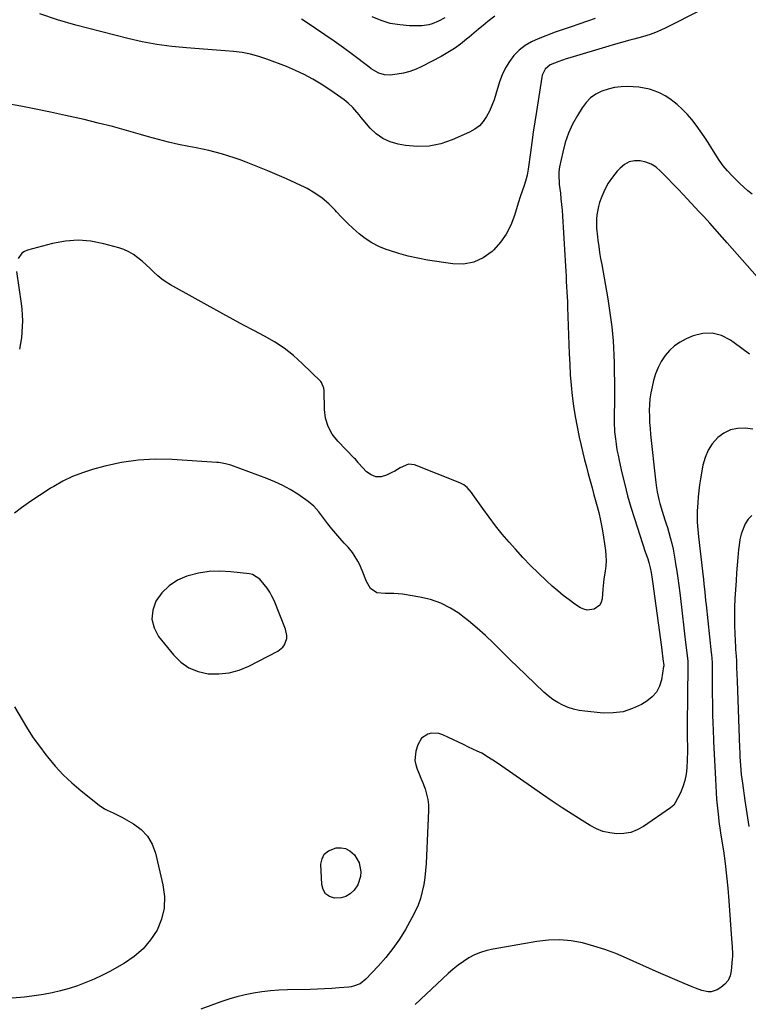
# Model space of a CAD drawing. Units: inches. Extents: x 1936727 to 1942050, y 384825 to 390163.
# Drawn here: x 1940146 to 1940539, y 385266 to 385797 of the extents above; entities that cross this region are included whole.
import ezdxf

# ---------------------------------------------------------------- set-up
doc = ezdxf.new("R2010")
doc.units = ezdxf.units.IN
doc.header["$MEASUREMENT"] = 0
for name, color, linetype in [('1', 7, 'Continuous'), ('7', 7, 'Continuous'), ('8', 7, 'Continuous')]:
    doc.layers.add(name, color=color, linetype=linetype)

msp = doc.modelspace()

# ---------------------------------------------------------------- linework, layer by layer
at = {"layer": '1', "color": 18}
msp.add_polyline3d([(1940271.68, 385497.63, 1808), (1940270.15, 385497.96, 1808), (1940259.97, 385499.17, 1808), (1940254.13, 385499.49, 1808), (1940248.34, 385499.32, 1808), (1940242.62, 385498.41, 1808), (1940236.94, 385497.01, 1808), (1940236.3, 385496.81, 1808), (1940231.24, 385494.54, 1808), (1940226.68, 385491.64, 1808), (1940222.88, 385487.8, 1808), (1940219.6, 385483.32, 1808), (1940217.92, 385478.41, 1808), (1940217.41, 385473.58, 1808), (1940218.65, 385468.9, 1808), (1940221.07, 385464.3, 1808), (1940229.04, 385454.3, 1808), (1940233.02, 385450.41, 1808), (1940237.41, 385447.29, 1808), (1940242.43, 385445.32, 1808), (1940247.86, 385444.11, 1808), (1940253.56, 385444.06, 1808), (1940259.13, 385444.64, 1808), (1940264.52, 385446.16, 1808), (1940269.79, 385448.31, 1808), (1940285.3, 385456.26, 1808), (1940288.02, 385458.4, 1808), (1940288.99, 385459.81, 1808), (1940290.14, 385463.13, 1808), (1940290.27, 385464.85, 1808), (1940289.55, 385468.27, 1808), (1940283.29, 385483.64, 1808), (1940282.2, 385485.97, 1808), (1940280.96, 385488.22, 1808), (1940279.52, 385490.34, 1808), (1940277.93, 385492.37, 1808), (1940275.56, 385495.1, 1808), (1940271.68, 385497.63, 1808)], dxfattribs=at)
at = {"layer": '7', "color": 18}
for points in [[(1940513.39, 385802.07, 1814), (1940494.64, 385792.51, 1814), (1940491.88, 385791.21, 1814), (1940489.08, 385790.03, 1814), (1940486.21, 385789.02, 1814), (1940481.91, 385787.75, 1814), (1940477.39, 385786.53, 1814), (1940475.13, 385785.92, 1814), (1940470.6, 385784.68, 1814), (1940466.09, 385783.4, 1814), (1940463.85, 385782.73, 1814), (1940442.8, 385776.39, 1814), (1940440.81, 385775.77, 1814), (1940436.87, 385774.42, 1814), (1940432.24, 385772.55, 1814), (1940429.56, 385770.27, 1814), (1940427.97, 385767.09, 1814), (1940427.7, 385765.93, 1814), (1940424.76, 385747.35, 1814), (1940423.91, 385741.83, 1814), (1940423.09, 385736.3, 1814), (1940422.3, 385730.76, 1814), (1940421.55, 385725.22, 1814), (1940420.36, 385716.26, 1814), (1940419.79, 385713.1, 1814), (1940419.26, 385711.03, 1814), (1940418.29, 385707.97, 1814), (1940416.9, 385703.98, 1814), (1940416.22, 385701.96, 1814), (1940414.96, 385697.91, 1814), (1940412.98, 385691.29, 1814), (1940411.01, 385686.17, 1814), (1940408.56, 385681.34, 1814), (1940405.41, 385676.94, 1814), (1940401.78, 385672.83, 1814), (1940400.88, 385671.96, 1814), (1940396.14, 385668.53, 1814), (1940391.08, 385666.09, 1814), (1940385.55, 385665.15, 1814), (1940379.7, 385665.2, 1814), (1940366.03, 385667.29, 1814), (1940360.85, 385668.23, 1814), (1940355.71, 385669.36, 1814), (1940350.64, 385670.78, 1814), (1940345.62, 385672.39, 1814), (1940343.71, 385673.06, 1814), (1940339.8, 385674.68, 1814), (1940336.05, 385676.57, 1814), (1940332.53, 385678.87, 1814), (1940329.16, 385681.44, 1814), (1940325.98, 385684.28, 1814), (1940322.88, 385687.21, 1814), (1940319.91, 385690.26, 1814), (1940317.01, 385693.39, 1814), (1940316.27, 385694.23, 1814), (1940312.9, 385697.63, 1814), (1940309.3, 385700.74, 1814), (1940305.38, 385703.43, 1814), (1940301.23, 385705.82, 1814), (1940300.04, 385706.43, 1814), (1940295.09, 385708.84, 1814), (1940290.11, 385711.16, 1814), (1940285.06, 385713.34, 1814), (1940279.98, 385715.43, 1814), (1940268.32, 385720.03, 1814), (1940265.03, 385721.28, 1814), (1940261.72, 385722.47, 1814), (1940258.38, 385723.56, 1814), (1940255.01, 385724.6, 1814), (1940251.62, 385725.54, 1814), (1940248.21, 385726.41, 1814), (1940244.78, 385727.16, 1814), (1940241.33, 385727.84, 1814), (1940237.29, 385728.57, 1814), (1940231.83, 385729.64, 1814), (1940226.39, 385730.84, 1814), (1940221, 385732.23, 1814), (1940215.64, 385733.73, 1814), (1940211.25, 385735.05, 1814), (1940203.7, 385737.22, 1814), (1940196.11, 385739.29, 1814), (1940188.49, 385741.21, 1814), (1940180.84, 385743.02, 1814), (1940170.86, 385745.28, 1814), (1940162.85, 385747.02, 1814), (1940154.83, 385748.68, 1814), (1940146.79, 385750.21, 1814), (1940138.72, 385751.65, 1814)], [(1940456.39, 385797.58, 1816), (1940452.37, 385796.15, 1816), (1940447.69, 385794.62, 1816), (1940443.44, 385793.17, 1816), (1940439.2, 385791.67, 1816), (1940434.98, 385790.13, 1816), (1940425.78, 385786.7, 1816), (1940422.1, 385784.99, 1816), (1940418.66, 385782.96, 1816), (1940415.55, 385780.43, 1816), (1940412.68, 385777.56, 1816), (1940410.23, 385774.31, 1816), (1940408.07, 385770.9, 1816), (1940406.36, 385767.24, 1816), (1940404.95, 385763.41, 1816), (1940402.99, 385756.84, 1816), (1940401.95, 385753.72, 1816), (1940400.79, 385750.66, 1816), (1940399.43, 385747.67, 1816), (1940397.95, 385744.74, 1816), (1940396.14, 385742.1, 1816), (1940394.06, 385739.76, 1816), (1940391.56, 385737.86, 1816), (1940388.78, 385736.27, 1816), (1940379.36, 385732.07, 1816), (1940373.22, 385729.98, 1816), (1940366.99, 385728.65, 1816), (1940360.62, 385728.47, 1816), (1940354.17, 385729.05, 1816), (1940350.21, 385729.78, 1816), (1940345.91, 385731.05, 1816), (1940341.9, 385732.84, 1816), (1940338.35, 385735.42, 1816), (1940335.11, 385738.52, 1816), (1940331.37, 385742.93, 1816), (1940330.24, 385744.26, 1816), (1940329.12, 385745.59, 1816), (1940326.88, 385748.27, 1816), (1940325.73, 385749.57, 1816), (1940323.24, 385751.98, 1816), (1940321.16, 385753.67, 1816), (1940319.4, 385755.01, 1816), (1940315.79, 385757.56, 1816), (1940313.94, 385758.78, 1816), (1940308.75, 385762.1, 1816), (1940304.22, 385764.81, 1816), (1940299.59, 385767.33, 1816), (1940294.81, 385769.56, 1816), (1940289.95, 385771.61, 1816), (1940279.5, 385775.63, 1816), (1940275.11, 385777.11, 1816), (1940270.66, 385778.34, 1816), (1940266.12, 385779.2, 1816), (1940261.53, 385779.8, 1816), (1940256.89, 385780.19, 1816), (1940252.25, 385780.57, 1816), (1940247.61, 385780.92, 1816), (1940242.97, 385781.25, 1816), (1940236.16, 385781.71, 1816), (1940228.14, 385782.47, 1816), (1940220.18, 385783.53, 1816), (1940212.28, 385785.03, 1816), (1940204.43, 385786.83, 1816), (1940176.35, 385794.06, 1816), (1940166.59, 385796.9, 1816), (1940156.97, 385800.12, 1816)], [(1940402.41, 385798.83, 1818), (1940398.66, 385795.93, 1818), (1940396.08, 385793.85, 1818), (1940393.53, 385791.75, 1818), (1940390.99, 385789.63, 1818), (1940388.47, 385787.49, 1818), (1940387.17, 385786.38, 1818), (1940383.93, 385783.79, 1818), (1940380.59, 385781.36, 1818), (1940377.08, 385779.16, 1818), (1940373.47, 385777.12, 1818), (1940363.06, 385771.72, 1818), (1940359.86, 385770.27, 1818), (1940356.59, 385769.05, 1818), (1940353.2, 385768.19, 1818), (1940349.75, 385767.56, 1818), (1940345.9, 385767.07, 1818), (1940342.8, 385767.13, 1818), (1940339.85, 385768.08, 1818), (1940335.73, 385770.52, 1818), (1940334.43, 385771.45, 1818), (1940325.56, 385778.21, 1818), (1940320.69, 385781.85, 1818), (1940315.77, 385785.4, 1818), (1940310.77, 385788.86, 1818), (1940305.72, 385792.23, 1818), (1940300.59, 385795.59, 1818), (1940298.05, 385797.2, 1818)], [(1940541.08, 385702.78, 1812), (1940538.86, 385704.69, 1812), (1940536.67, 385706.65, 1812), (1940534.51, 385708.63, 1812), (1940532.91, 385710.13, 1812), (1940530.28, 385712.69, 1812), (1940527.78, 385715.37, 1812), (1940525.45, 385718.19, 1812), (1940523.38, 385721.21, 1812), (1940519.43, 385727.47, 1812), (1940517.37, 385730.68, 1812), (1940515.27, 385733.85, 1812), (1940513.1, 385736.98, 1812), (1940510.89, 385740.08, 1812), (1940508.55, 385743.07, 1812), (1940506.07, 385745.93, 1812), (1940503.4, 385748.61, 1812), (1940500.6, 385751.17, 1812), (1940499.12, 385752.43, 1812), (1940496.71, 385754.27, 1812), (1940494.2, 385755.92, 1812), (1940491.53, 385757.29, 1812), (1940488.75, 385758.48, 1812), (1940485.86, 385759.38, 1812), (1940482.93, 385760.09, 1812), (1940479.95, 385760.52, 1812), (1940476.93, 385760.76, 1812), (1940474.13, 385760.85, 1812), (1940470.52, 385760.74, 1812), (1940466.96, 385760.34, 1812), (1940463.48, 385759.49, 1812), (1940460.05, 385758.36, 1812), (1940456.89, 385756.72, 1812), (1940454.02, 385754.74, 1812), (1940451.58, 385752.25, 1812), (1940449.42, 385749.42, 1812), (1940446.9, 385745.35, 1812), (1940444.31, 385740.63, 1812), (1940442.07, 385735.77, 1812), (1940440.35, 385730.7, 1812), (1940438.98, 385725.49, 1812), (1940437.32, 385717.5, 1812), (1940436.93, 385714.85, 1812), (1940436.86, 385712.16, 1812), (1940437.01, 385709.46, 1812), (1940437.13, 385708.12, 1812), (1940437.69, 385703.33, 1812), (1940438.04, 385700.27, 1812), (1940438.35, 385697.2, 1812), (1940438.6, 385694.12, 1812), (1940438.81, 385691.04, 1812), (1940440.43, 385664, 1812), (1940440.59, 385661.25, 1812), (1940440.76, 385658.49, 1812), (1940440.92, 385655.73, 1812), (1940441.08, 385652.98, 1812), (1940441.23, 385650.22, 1812), (1940441.36, 385647.46, 1812), (1940441.48, 385644.7, 1812), (1940441.59, 385641.94, 1812), (1940442.46, 385616.75, 1812), (1940442.73, 385611.08, 1812), (1940443.08, 385605.4, 1812), (1940443.56, 385599.74, 1812), (1940444.13, 385594.08, 1812), (1940444.85, 385588.45, 1812), (1940445.71, 385582.83, 1812), (1940446.75, 385577.25, 1812), (1940447.92, 385571.69, 1812), (1940448.95, 385567.18, 1812), (1940449.84, 385563.37, 1812), (1940450.76, 385559.57, 1812), (1940451.73, 385555.77, 1812), (1940452.73, 385551.99, 1812), (1940453.76, 385548.21, 1812), (1940454.79, 385544.43, 1812), (1940455.84, 385540.65, 1812), (1940456.89, 385536.88, 1812), (1940457.25, 385535.61, 1812), (1940458.39, 385531.19, 1812), (1940459.42, 385526.74, 1812), (1940460.27, 385522.25, 1812), (1940461, 385517.74, 1812), (1940461.99, 385510.69, 1812), (1940462.26, 385507.91, 1812), (1940462.36, 385505.12, 1812), (1940462.21, 385502.34, 1812), (1940461.89, 385499.55, 1812), (1940461.22, 385495.36, 1812), (1940460.93, 385493.3, 1812), (1940460.6, 385489.85, 1812), (1940460.23, 385484.6, 1812), (1940459.76, 385482.74, 1812), (1940458.95, 385481.13, 1812), (1940456, 385478.9, 1812), (1940452.18, 385478.42, 1812), (1940450.35, 385478.91, 1812), (1940448.56, 385479.75, 1812), (1940445.58, 385481.75, 1812), (1940442.4, 385483.99, 1812), (1940439.29, 385486.33, 1812), (1940436.29, 385488.8, 1812), (1940433.36, 385491.37, 1812), (1940430.26, 385494.23, 1812), (1940425.91, 385498.36, 1812), (1940421.64, 385502.58, 1812), (1940417.51, 385506.93, 1812), (1940413.47, 385511.37, 1812), (1940410.18, 385515.1, 1812), (1940406.41, 385519.51, 1812), (1940402.75, 385524.01, 1812), (1940399.24, 385528.64, 1812), (1940395.83, 385533.34, 1812), (1940390.56, 385540.88, 1812), (1940389.85, 385541.86, 1812), (1940387.45, 385544.57, 1812), (1940385.59, 385546.07, 1812), (1940384.56, 385546.65, 1812), (1940383.47, 385547.16, 1812), (1940359, 385556.85, 1812), (1940355.85, 385557.28, 1812), (1940351.4, 385555.24, 1812), (1940348.39, 385553.48, 1812), (1940346.84, 385552.67, 1812), (1940343.92, 385551.2, 1812), (1940341.03, 385550.44, 1812), (1940338.27, 385550.38, 1812), (1940335.7, 385551.4, 1812), (1940333.25, 385553.12, 1812), (1940328.93, 385557.76, 1812), (1940328.63, 385558.09, 1812), (1940327.16, 385559.84, 1812), (1940326.54, 385560.51, 1812), (1940317.64, 385569.66, 1812), (1940314.7, 385573.33, 1812), (1940312.51, 385577.51, 1812), (1940311.13, 385582.02, 1812), (1940310.57, 385586.71, 1812), (1940310.26, 385596.86, 1812), (1940310.13, 385598.19, 1812), (1940308.92, 385601.22, 1812), (1940308.48, 385601.72, 1812), (1940298.49, 385611.55, 1812), (1940293.78, 385615.78, 1812), (1940288.85, 385619.71, 1812), (1940283.59, 385623.17, 1812), (1940278.1, 385626.32, 1812), (1940272.45, 385629.26, 1812), (1940266.82, 385632.24, 1812), (1940261.22, 385635.27, 1812), (1940255.64, 385638.33, 1812), (1940227.56, 385653.91, 1812), (1940225.13, 385655.41, 1812), (1940222.79, 385657.03, 1812), (1940220.6, 385658.84, 1812), (1940218.5, 385660.79, 1812), (1940216.45, 385662.79, 1812), (1940214.36, 385664.75, 1812), (1940212.2, 385666.64, 1812), (1940209.87, 385668.57, 1812), (1940207.49, 385670.25, 1812), (1940205, 385671.73, 1812), (1940202.34, 385672.9, 1812), (1940199.59, 385673.85, 1812), (1940191.48, 385676.12, 1812), (1940184.58, 385677.46, 1812), (1940177.69, 385678.04, 1812), (1940170.78, 385677.51, 1812), (1940163.88, 385676.23, 1812), (1940150.39, 385672.57, 1812), (1940148.77, 385671.88, 1812), (1940147.36, 385670.96, 1812), (1940145.32, 385668.19, 1812)], [(1940144.37, 385661.11, 1812), (1940146.89, 385643.8, 1812), (1940147.25, 385640.72, 1812), (1940147.5, 385637.63, 1812), (1940147.58, 385634.54, 1812), (1940147.54, 385631.44, 1812), (1940147.34, 385628.34, 1812), (1940147.04, 385625.26, 1812), (1940146.58, 385622.2, 1812), (1940146.02, 385619.15, 1812)], [(1940539.72, 385616.49, 1808), (1940535.61, 385619.6, 1808), (1940531.46, 385622.64, 1808), (1940529.38, 385624.12, 1808), (1940524.55, 385626.51, 1808), (1940519.61, 385627.85, 1808), (1940514.5, 385627.61, 1808), (1940509.27, 385626.33, 1808), (1940505.51, 385624.74, 1808), (1940502.25, 385623.03, 1808), (1940499.22, 385621.02, 1808), (1940496.55, 385618.54, 1808), (1940494.13, 385615.76, 1808), (1940492.1, 385612.64, 1808), (1940490.36, 385609.4, 1808), (1940489.02, 385605.96, 1808), (1940487.95, 385602.4, 1808), (1940487.12, 385598.86, 1808), (1940486.5, 385595.69, 1808), (1940486.03, 385592.51, 1808), (1940485.77, 385589.3, 1808), (1940485.66, 385586.08, 1808), (1940485.72, 385582.85, 1808), (1940485.84, 385579.62, 1808), (1940486.07, 385576.39, 1808), (1940486.36, 385573.17, 1808), (1940488.99, 385548.67, 1808), (1940489.56, 385544.39, 1808), (1940489.94, 385542.27, 1808), (1940490.85, 385538.05, 1808), (1940491.38, 385535.96, 1808), (1940492.6, 385531.82, 1808), (1940494.1, 385527.19, 1808), (1940494.45, 385526.13, 1808), (1940495, 385524.55, 1808), (1940495.34, 385523.49, 1808), (1940495.49, 385522.96, 1808), (1940496.93, 385517.67, 1808), (1940497.75, 385514.48, 1808), (1940498.49, 385511.27, 1808), (1940499.12, 385508.04, 1808), (1940499.68, 385504.79, 1808), (1940499.88, 385503.48, 1808), (1940500.47, 385499.56, 1808), (1940501.03, 385495.64, 1808), (1940501.55, 385491.71, 1808), (1940502.05, 385487.78, 1808), (1940502.99, 385480.04, 1808), (1940503.56, 385475.27, 1808), (1940504.13, 385470.5, 1808), (1940504.69, 385465.73, 1808), (1940505.25, 385460.96, 1808), (1940506.24, 385452.48, 1808), (1940506.38, 385450.9, 1808), (1940506.45, 385448.25, 1808), (1940506.13, 385416.47, 1808), (1940506.12, 385411.76, 1808), (1940506.15, 385409.4, 1808), (1940506.21, 385404.69, 1808), (1940506.21, 385402.33, 1808), (1940506.09, 385397.62, 1808), (1940505.92, 385393.48, 1808), (1940505.55, 385389.98, 1808), (1940504.89, 385386.54, 1808), (1940503.79, 385383.23, 1808), (1940502.41, 385379.98, 1808), (1940499.62, 385374.44, 1808), (1940498.82, 385373.32, 1808), (1940497.02, 385371.84, 1808), (1940482.45, 385361.75, 1808), (1940479.12, 385359.91, 1808), (1940475.65, 385358.55, 1808), (1940471.99, 385357.9, 1808), (1940468.19, 385357.73, 1808), (1940464.37, 385358.24, 1808), (1940460.66, 385359.11, 1808), (1940457.12, 385360.52, 1808), (1940453.7, 385362.29, 1808), (1940449.44, 385364.91, 1808), (1940444.01, 385368.33, 1808), (1940438.62, 385371.81, 1808), (1940433.29, 385375.38, 1808), (1940428.01, 385379.02, 1808), (1940406.22, 385394.29, 1808), (1940402.65, 385396.71, 1808), (1940399.01, 385399.02, 1808), (1940395.31, 385401.25, 1808), (1940392.87, 385402.38, 1808), (1940388.22, 385404.59, 1808), (1940385.49, 385405.89, 1808), (1940382.76, 385407.19, 1808), (1940380.03, 385408.5, 1808), (1940377.31, 385409.81, 1808), (1940374.26, 385411.28, 1808), (1940372.25, 385411.95, 1808), (1940368.2, 385412.12, 1808), (1940366.15, 385411.62, 1808), (1940362.79, 385409.33, 1808), (1940360.8, 385405.79, 1808), (1940359.82, 385402.4, 1808), (1940359.29, 385397.43, 1808), (1940359.72, 385395, 1808), (1940360.5, 385392.59, 1808), (1940361.54, 385390.19, 1808), (1940362.55, 385387.78, 1808), (1940363.51, 385385.34, 1808), (1940364.45, 385382.9, 1808), (1940364.73, 385382.13, 1808), (1940365.6, 385379.26, 1808), (1940366.23, 385376.36, 1808), (1940366.52, 385373.4, 1808), (1940366.57, 385370.4, 1808), (1940365.33, 385341.81, 1808), (1940365.06, 385337.98, 1808), (1940364.64, 385334.17, 1808), (1940364.02, 385330.39, 1808), (1940363.25, 385326.62, 1808), (1940362.22, 385322.93, 1808), (1940360.98, 385319.33, 1808), (1940359.44, 385315.84, 1808), (1940357.69, 385312.43, 1808), (1940354.12, 385306.18, 1808), (1940350.88, 385300.94, 1808), (1940347.4, 385295.86, 1808), (1940343.58, 385291.05, 1808), (1940339.52, 385286.41, 1808), (1940332.86, 385279.32, 1808), (1940329.78, 385276.95, 1808), (1940326.13, 385275.55, 1808), (1940324.85, 385275.3, 1808), (1940323.55, 385275.12, 1808), (1940318.39, 385274.67, 1808), (1940314.49, 385274.37, 1808), (1940310.59, 385274.12, 1808), (1940306.69, 385273.95, 1808), (1940302.78, 385273.83, 1808), (1940290.52, 385273.59, 1808), (1940285.93, 385273.39, 1808), (1940281.35, 385273.05, 1808), (1940276.8, 385272.5, 1808), (1940272.26, 385271.8, 1808), (1940267.77, 385270.88, 1808), (1940263.31, 385269.82, 1808), (1940258.91, 385268.53, 1808), (1940254.55, 385267.09, 1808), (1940243.88, 385263.28, 1808)], [(1940541.47, 385576.03, 1806), (1940537.3, 385576.63, 1806), (1940533.25, 385576.46, 1806), (1940529.42, 385575.65, 1806), (1940525.92, 385573.91, 1806), (1940522.64, 385571.54, 1806), (1940519.65, 385568.14, 1806), (1940517.32, 385564.67, 1806), (1940515.71, 385560.81, 1806), (1940514.57, 385556.7, 1806), (1940513.29, 385549.36, 1806), (1940512.79, 385546.12, 1806), (1940512.35, 385542.87, 1806), (1940512.02, 385539.62, 1806), (1940511.77, 385536.35, 1806), (1940511.52, 385531.78, 1806), (1940511.47, 385529.8, 1806), (1940511.54, 385525.84, 1806), (1940511.8, 385521.89, 1806), (1940511.98, 385519.92, 1806), (1940512.18, 385517.95, 1806), (1940514.33, 385499.5, 1806), (1940514.84, 385494.96, 1806), (1940515.08, 385492.68, 1806), (1940515.55, 385488.14, 1806), (1940516.04, 385483.6, 1806), (1940516.28, 385481.32, 1806), (1940519.11, 385455.49, 1806), (1940519.2, 385454.61, 1806), (1940519.48, 385450.2, 1806), (1940519.51, 385448.43, 1806), (1940519.57, 385439.11, 1806), (1940519.63, 385433.57, 1806), (1940519.71, 385428.03, 1806), (1940519.83, 385422.5, 1806), (1940519.98, 385416.96, 1806), (1940520.05, 385414.43, 1806), (1940520.29, 385407.62, 1806), (1940520.57, 385400.82, 1806), (1940520.92, 385394.03, 1806), (1940521.3, 385387.23, 1806), (1940521.97, 385376.56, 1806), (1940522.35, 385371.67, 1806), (1940522.91, 385366.8, 1806), (1940523.23, 385364.37, 1806), (1940523.92, 385359.51, 1806), (1940524.29, 385357.09, 1806), (1940525.6, 385348.57, 1806), (1940526.54, 385341.87, 1806), (1940527.38, 385335.17, 1806), (1940528.04, 385328.44, 1806), (1940528.59, 385321.7, 1806), (1940530, 385301.16, 1806), (1940530.3, 385297.04, 1806), (1940530.51, 385292.93, 1806), (1940530.48, 385291.56, 1806), (1940530.4, 385290.2, 1806), (1940529.86, 385283.82, 1806), (1940529.22, 385281.11, 1806), (1940528.15, 385278.68, 1806), (1940526.42, 385276.65, 1806), (1940524.26, 385274.89, 1806), (1940522.27, 385273.71, 1806), (1940519.06, 385272.6, 1806), (1940517.38, 385272.58, 1806), (1940513.93, 385273.34, 1806), (1940510.51, 385274.52, 1806), (1940508.83, 385275.19, 1806), (1940504.52, 385276.98, 1806), (1940500.7, 385278.59, 1806), (1940496.89, 385280.22, 1806), (1940493.09, 385281.89, 1806), (1940489.3, 385283.58, 1806), (1940473.4, 385290.75, 1806), (1940467.61, 385293.17, 1806), (1940461.74, 385295.37, 1806), (1940455.76, 385297.25, 1806), (1940449.71, 385298.92, 1806), (1940443.58, 385300.02, 1806), (1940437.44, 385300.61, 1806), (1940431.27, 385300.44, 1806), (1940425.09, 385299.76, 1806), (1940401.39, 385295.65, 1806), (1940397.99, 385294.86, 1806), (1940394.67, 385293.83, 1806), (1940391.49, 385292.44, 1806), (1940388.4, 385290.82, 1806), (1940385.45, 385288.92, 1806), (1940382.58, 385286.9, 1806), (1940379.85, 385284.7, 1806), (1940377.2, 385282.39, 1806), (1940359.44, 385265.81, 1806)], [(1940540.89, 385529.56, 1804), (1940538.97, 385527.51, 1804), (1940537.37, 385525.08, 1804), (1940536.19, 385522.28, 1804), (1940535.22, 385519.42, 1804), (1940534.54, 385516.48, 1804), (1940534.06, 385513.48, 1804), (1940533.82, 385511.15, 1804), (1940533.4, 385506.93, 1804), (1940533.03, 385502.72, 1804), (1940532.71, 385498.49, 1804), (1940532.43, 385494.27, 1804), (1940531.87, 385484.75, 1804), (1940531.67, 385479.96, 1804), (1940531.56, 385475.18, 1804), (1940531.62, 385470.39, 1804), (1940531.77, 385465.61, 1804), (1940532.12, 385458.51, 1804), (1940532.18, 385457.27, 1804), (1940532.43, 385453.56, 1804), (1940532.6, 385451.09, 1804), (1940532.76, 385447.51, 1804), (1940532.9, 385443.94, 1804), (1940533.03, 385440.36, 1804), (1940534.32, 385404.09, 1804), (1940534.42, 385401.71, 1804), (1940534.54, 385399.32, 1804), (1940534.84, 385394.56, 1804), (1940535.27, 385389.81, 1804), (1940535.87, 385385.07, 1804), (1940537.19, 385375.78, 1804), (1940538.24, 385368.79, 1804), (1940539.36, 385361.8, 1804)]]:
    msp.add_polyline3d(points, dxfattribs=at)
at = {"layer": '8', "color": 18}
for points in [[(1940375.36, 385797.97, 1820), (1940372.04, 385796.14, 1820), (1940368.58, 385794.64, 1820), (1940366.79, 385794.12, 1820), (1940363.08, 385793.72, 1820), (1940356.28, 385793.72, 1820), (1940351.07, 385794.09, 1820), (1940345.96, 385794.92, 1820), (1940341.02, 385796.45, 1820), (1940336.19, 385798.43, 1820)], [(1940543.81, 385658.2, 1810), (1940538.42, 385664.31, 1810), (1940533.04, 385670.44, 1810), (1940527.67, 385676.57, 1810), (1940518.33, 385687.26, 1810), (1940516.91, 385688.82, 1810), (1940514.7, 385691.1, 1810), (1940512.51, 385693.39, 1810), (1940503.9, 385702.64, 1810), (1940501.15, 385705.57, 1810), (1940498.4, 385708.47, 1810), (1940495.62, 385711.36, 1810), (1940492.83, 385714.24, 1810), (1940491.79, 385715.3, 1810), (1940489.36, 385717.33, 1810), (1940486.74, 385719, 1810), (1940483.84, 385720.12, 1810), (1940480.76, 385720.87, 1810), (1940477.7, 385720.82, 1810), (1940474.84, 385720.25, 1810), (1940472.26, 385718.86, 1810), (1940469.88, 385716.94, 1810), (1940468.29, 385715.2, 1810), (1940465.76, 385712.09, 1810), (1940463.5, 385708.81, 1810), (1940461.64, 385705.28, 1810), (1940460.05, 385701.6, 1810), (1940458.88, 385698.4, 1810), (1940458.19, 385696.17, 1810), (1940457.34, 385691.6, 1810), (1940457.17, 385689.27, 1810), (1940457.24, 385684.58, 1810), (1940457.68, 385679.9, 1810), (1940457.94, 385677.97, 1810), (1940458.4, 385674.67, 1810), (1940458.89, 385671.38, 1810), (1940459.42, 385668.1, 1810), (1940459.98, 385664.82, 1810), (1940463.26, 385646.41, 1810), (1940463.89, 385642.65, 1810), (1940464.47, 385638.87, 1810), (1940464.98, 385635.09, 1810), (1940465.44, 385631.29, 1810), (1940465.82, 385627.49, 1810), (1940466.14, 385623.69, 1810), (1940466.36, 385619.88, 1810), (1940466.53, 385616.06, 1810), (1940466.66, 385611.86, 1810), (1940466.79, 385606.74, 1810), (1940466.86, 385601.63, 1810), (1940466.87, 385596.51, 1810), (1940466.82, 385591.39, 1810), (1940466.69, 385583.29, 1810), (1940466.67, 385582.22, 1810), (1940466.68, 385579, 1810), (1940466.84, 385575.79, 1810), (1940466.95, 385574.72, 1810), (1940467.39, 385570.92, 1810), (1940467.79, 385567.96, 1810), (1940468.24, 385565.01, 1810), (1940468.79, 385562.07, 1810), (1940469.4, 385559.15, 1810), (1940470.89, 385552.5, 1810), (1940472.38, 385546.28, 1810), (1940473.98, 385540.1, 1810), (1940475.75, 385533.96, 1810), (1940477.64, 385527.85, 1810), (1940481.96, 385514.48, 1810), (1940483.52, 385509.84, 1810), (1940484.81, 385506.2, 1810), (1940485.43, 385504.23, 1810), (1940486.2, 385501.24, 1810), (1940486.65, 385498.8, 1810), (1940487.22, 385495.12, 1810), (1940487.39, 385493.89, 1810), (1940492.24, 385458.46, 1810), (1940492.44, 385456.91, 1810), (1940493.04, 385452.24, 1810), (1940493.44, 385448.6, 1810), (1940493.42, 385448.25, 1810), (1940493.4, 385448.08, 1810), (1940492.2, 385440.86, 1810), (1940491.13, 385437.38, 1810), (1940489.55, 385434.25, 1810), (1940487.21, 385431.64, 1810), (1940484.36, 385429.37, 1810), (1940481.42, 385427.62, 1810), (1940476.54, 385425.31, 1810), (1940471.5, 385423.66, 1810), (1940466.25, 385422.98, 1810), (1940460.85, 385422.96, 1810), (1940450.89, 385423.88, 1810), (1940447.81, 385424.33, 1810), (1940444.79, 385424.99, 1810), (1940441.86, 385425.97, 1810), (1940438.99, 385427.16, 1810), (1940436.25, 385428.64, 1810), (1940433.62, 385430.28, 1810), (1940431.15, 385432.16, 1810), (1940428.8, 385434.21, 1810), (1940414.37, 385448.02, 1810), (1940410.8, 385451.5, 1810), (1940408.67, 385453.61, 1810), (1940401.59, 385460.66, 1810), (1940397.26, 385464.79, 1810), (1940392.83, 385468.8, 1810), (1940388.22, 385472.62, 1810), (1940383.51, 385476.32, 1810), (1940383.44, 385476.37, 1810), (1940378.43, 385479.58, 1810), (1940373.2, 385482.26, 1810), (1940367.64, 385484.16, 1810), (1940361.85, 385485.52, 1810), (1940352.54, 385487, 1810), (1940350.23, 385487.29, 1810), (1940347.9, 385487.48, 1810), (1940343.24, 385487.45, 1810), (1940338.77, 385487.73, 1810), (1940335.35, 385490.2, 1810), (1940333.1, 385493.9, 1810), (1940330.8, 385499.9, 1810), (1940329.33, 385503.27, 1810), (1940328.49, 385504.9, 1810), (1940326.6, 385508.05, 1810), (1940325.54, 385509.55, 1810), (1940323.2, 385512.38, 1810), (1940321.09, 385514.66, 1810), (1940318.82, 385517.19, 1810), (1940316.6, 385519.76, 1810), (1940314.45, 385522.39, 1810), (1940312.35, 385525.06, 1810), (1940309.06, 385529.36, 1810), (1940307.39, 385531.48, 1810), (1940304.75, 385534.53, 1810), (1940301.67, 385537.12, 1810), (1940296.07, 385540.93, 1810), (1940292.07, 385543.44, 1810), (1940287.97, 385545.74, 1810), (1940283.71, 385547.73, 1810), (1940279.34, 385549.51, 1810), (1940260.01, 385556.58, 1810), (1940257.22, 385557.42, 1810), (1940254.37, 385557.96, 1810), (1940253.4, 385558.07, 1810), (1940252.44, 385558.15, 1810), (1940228.34, 385559.7, 1810), (1940219.18, 385559.83, 1810), (1940210.07, 385559.37, 1810), (1940201.05, 385558.03, 1810), (1940192.1, 385556.09, 1810), (1940185.39, 385554.29, 1810), (1940179.93, 385552.56, 1810), (1940174.61, 385550.53, 1810), (1940169.48, 385548.03, 1810), (1940164.49, 385545.23, 1810), (1940162.76, 385544.16, 1810), (1940158.77, 385541.62, 1810), (1940154.81, 385539.02, 1810), (1940150.91, 385536.34, 1810), (1940147.05, 385533.6, 1810), (1940143.33, 385530.7, 1810)], [(1940143.37, 385426.36, 1810), (1940147.49, 385419.24, 1810), (1940150.42, 385414.4, 1810), (1940153.49, 385409.64, 1810), (1940156.76, 385405.02, 1810), (1940160.16, 385400.49, 1810), (1940161.14, 385399.24, 1810), (1940165.29, 385394.31, 1810), (1940169.66, 385389.6, 1810), (1940174.35, 385385.21, 1810), (1940179.25, 385381.03, 1810), (1940189.03, 385373.28, 1810), (1940191.86, 385371.33, 1810), (1940193.37, 385370.51, 1810), (1940196.51, 385369.08, 1810), (1940198.08, 385368.35, 1810), (1940201.14, 385366.74, 1810), (1940207.49, 385363.17, 1810), (1940211.6, 385360.1, 1810), (1940215.05, 385356.55, 1810), (1940217.51, 385352.24, 1810), (1940219.32, 385347.44, 1810), (1940223.39, 385330.19, 1810), (1940224.15, 385323.91, 1810), (1940224.02, 385317.76, 1810), (1940222.57, 385311.77, 1810), (1940220.22, 385305.9, 1810), (1940216.73, 385300.54, 1810), (1940212.71, 385295.68, 1810), (1940207.92, 385291.58, 1810), (1940202.62, 385287.99, 1810), (1940194.74, 385283.6, 1810), (1940190.51, 385281.4, 1810), (1940186.22, 385279.34, 1810), (1940181.82, 385277.52, 1810), (1940177.36, 385275.85, 1810), (1940172.81, 385274.41, 1810), (1940168.23, 385273.12, 1810), (1940163.59, 385272.05, 1810), (1940158.91, 385271.14, 1810), (1940155.23, 385270.51, 1810), (1940148.67, 385269.67, 1810), (1940142.1, 385269.19, 1810)], [(1940321.91, 385349.86, 1810), (1940324.13, 385348.65, 1810), (1940326.61, 385346.4, 1810), (1940329.12, 385342.16, 1810), (1940330.11, 385337.34, 1810), (1940329.93, 385334.86, 1810), (1940328.45, 385330.27, 1810), (1940326.51, 385327.34, 1810), (1940324.41, 385325.38, 1810), (1940322.09, 385323.92, 1810), (1940319.44, 385323.23, 1810), (1940315.97, 385323.11, 1810), (1940313.25, 385324.04, 1810), (1940311.09, 385325.49, 1810), (1940309.76, 385327.74, 1810), (1940308.99, 385330.51, 1810), (1940308.6, 385341.37, 1810), (1940309.19, 385344.39, 1810), (1940310.42, 385346.91, 1810), (1940312.59, 385348.68, 1810), (1940316.74, 385350.22, 1810), (1940319.42, 385350.3, 1810), (1940321.91, 385349.86, 1810)]]:
    msp.add_polyline3d(points, dxfattribs=at)

doc.saveas('drawing.dxf')
